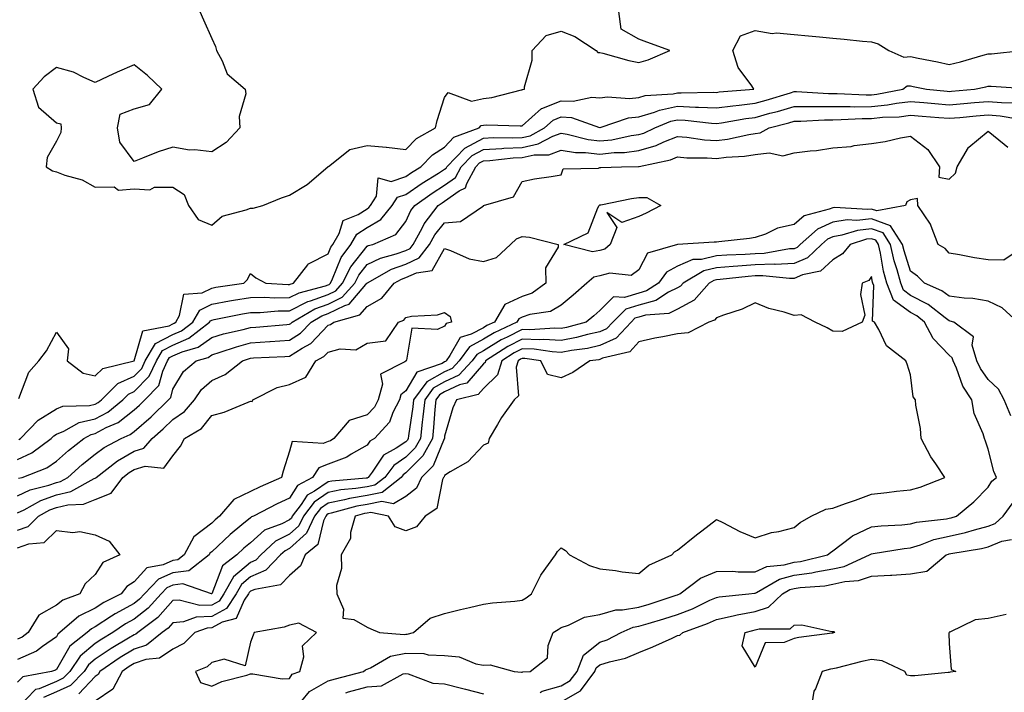
# Model space of a CAD drawing. Units: inches. Extents: x 979043 to 981683, y 7253018 to 7255658.
# Drawn here: x 980969 to 981222, y 7254767 to 7254940 of the extents above; entities that cross this region are included whole.
import ezdxf

# ---------------------------------------------------------------- set-up
doc = ezdxf.new("R2010")
doc.units = ezdxf.units.IN
doc.header["$MEASUREMENT"] = 0
doc.layers.add('Contour_97907253', color=7, linetype='Continuous', true_color=0x15407a)

msp = doc.modelspace()

# ---------------------------------------------------------------- linework, layer by layer
at = {"layer": 'Contour_97907253'}
for points in [[(981014.97, 7254941.92, 3156), (981015.91, 7254939.78, 3156), (981018.05, 7254934.96, 3156), (981019.03, 7254932.9, 3156), (981019.3, 7254931.92, 3156), (981020.77, 7254929.2, 3156), (981022.01, 7254925.88, 3156), (981026.62, 7254921.92, 3156), (981026.83, 7254920.7, 3156), (981025.09, 7254914.88, 3156), (981025.31, 7254911.92, 3156), (981021.77, 7254908.2, 3156), (981018.05, 7254905.78, 3156), (981013.67, 7254906.3, 3156), (981012.31, 7254906.18, 3156), (981008.05, 7254907.02, 3156), (981004.23, 7254905.74, 3156), (981000.24, 7254904.11, 3156), (980998.05, 7254903.29, 3156), (980994.39, 7254908.26, 3156), (980993.76, 7254911.92, 3156), (980994.5, 7254915.47, 3156), (980998.05, 7254916.88, 3156), (981002.03, 7254917.94, 3156), (981005.15, 7254921.92, 3156), (981001.54, 7254925.41, 3156), (980998.05, 7254928.17, 3156), (980993.68, 7254926.29, 3156), (980991.29, 7254925.16, 3156), (980988.05, 7254923.68, 3156), (980985.08, 7254924.89, 3156), (980982.41, 7254926.28, 3156), (980978.05, 7254927.5, 3156), (980974.85, 7254925.12, 3156), (980971.93, 7254921.92, 3156), (980973.43, 7254917.3, 3156), (980978.05, 7254913.22, 3156), (980979.14, 7254913.01, 3156), (980979.28, 7254911.92, 3156), (980979.21, 7254910.76, 3156), (980978.05, 7254908.52, 3156), (980975.61, 7254904.36, 3156), (980975.41, 7254901.92, 3156), (980976.99, 7254900.86, 3156), (980978.05, 7254900.59, 3156), (980980.2, 7254899.77, 3156), (980984.71, 7254898.58, 3156), (980988.05, 7254896.71, 3156), (980992.89, 7254896.76, 3156), (980994.05, 7254895.92, 3156), (980998.05, 7254896.21, 3156), (981002.14, 7254896.01, 3156), (981003.26, 7254896.71, 3156), (981008.05, 7254896.66, 3156), (981010.92, 7254894.79, 3156), (981012.04, 7254891.92, 3156), (981014.51, 7254888.38, 3156), (981018.05, 7254886.86, 3156), (981020.73, 7254889.24, 3156), (981026.96, 7254890.83, 3156), (981028.05, 7254891.3, 3156), (981028.69, 7254891.28, 3156), (981031.23, 7254891.92, 3156), (981036.05, 7254893.92, 3156), (981038.05, 7254894.59, 3156), (981042.6, 7254897.37, 3156), (981047.99, 7254901.92, 3156), (981047.99, 7254901.98, 3156), (981048.05, 7254901.95, 3156), (981048.14, 7254902.01, 3156), (981053.6, 7254906.37, 3156), (981058.05, 7254907.38, 3156), (981063.01, 7254906.96, 3156), (981063.1, 7254906.97, 3156), (981068.05, 7254906.4, 3156), (981070.76, 7254909.21, 3156), (981075.72, 7254911.92, 3156), (981076.1, 7254913.87, 3156), (981078.05, 7254919.77, 3156), (981078.93, 7254921.04, 3156), (981084.99, 7254918.86, 3156), (981088.05, 7254919.54, 3156), (981090.23, 7254919.74, 3156), (981097.86, 7254921.73, 3156), (981098.05, 7254921.75, 3156), (981098.14, 7254921.83, 3156), (981098.63, 7254921.92, 3156), (981098.64, 7254922.51, 3156), (981100.61, 7254929.36, 3156), (981100.62, 7254931.92, 3156), (981104.23, 7254935.74, 3156), (981108.05, 7254936.86, 3156), (981111.58, 7254935.45, 3156), (981117.1, 7254931.92, 3156), (981117.49, 7254931.36, 3156), (981118.05, 7254931.35, 3156), (981118.79, 7254931.18, 3156), (981125.46, 7254929.33, 3156), (981128.05, 7254928.8, 3156), (981130.47, 7254929.5, 3156), (981136.08, 7254931.92, 3156), (981130.12, 7254933.99, 3156), (981128.05, 7254934.78, 3156), (981123.53, 7254937.4, 3156), (981122.94, 7254941.92, 3156)], [(980968.35, 7254842.22, 3155), (980970.94, 7254849.03, 3155), (980973.51, 7254851.92, 3155), (980975.5, 7254854.47, 3155), (980978.05, 7254859.32, 3155), (980981.18, 7254855.05, 3155), (980980.81, 7254851.92, 3155), (980984.93, 7254848.8, 3155), (980988.05, 7254848.07, 3155), (980989.98, 7254849.99, 3155), (980998.05, 7254851.92, 3155), (981000.28, 7254859.69, 3155), (981007.08, 7254860.95, 3155), (981008.05, 7254861.47, 3155), (981008.36, 7254861.61, 3155), (981008.77, 7254861.92, 3155), (981009.78, 7254863.65, 3155), (981010.88, 7254869.09, 3155), (981015.61, 7254869.48, 3155), (981018.05, 7254870.69, 3155), (981019.09, 7254870.88, 3155), (981026.28, 7254871.92, 3155), (981027.17, 7254872.8, 3155), (981028.05, 7254874.43, 3155), (981029.44, 7254873.31, 3155), (981031.97, 7254871.92, 3155), (981037.71, 7254871.58, 3155), (981038.05, 7254871.58, 3155), (981038.27, 7254871.7, 3155), (981039.13, 7254871.92, 3155), (981042.82, 7254876.69, 3155), (981042.99, 7254876.98, 3155), (981043.14, 7254877.01, 3155), (981048.05, 7254879.52, 3155), (981048.74, 7254881.23, 3155), (981049.25, 7254881.92, 3155), (981050.87, 7254884.74, 3155), (981051.92, 7254888.05, 3155), (981055.77, 7254889.64, 3155), (981058.05, 7254891.12, 3155), (981058.56, 7254891.41, 3155), (981058.99, 7254891.92, 3155), (981060.51, 7254894.38, 3155), (981060.9, 7254899.07, 3155), (981064.25, 7254898.12, 3155), (981068.05, 7254899.42, 3155), (981069.51, 7254900.46, 3155), (981071.92, 7254901.92, 3155), (981074.93, 7254905.04, 3155), (981078.05, 7254907.01, 3155), (981080.42, 7254909.55, 3155), (981086.91, 7254911.92, 3155), (981087.44, 7254912.53, 3155), (981088.05, 7254912.65, 3155), (981088.87, 7254912.74, 3155), (981097.53, 7254912.44, 3155), (981098.05, 7254912.51, 3155), (981103.02, 7254916.95, 3155), (981103.09, 7254916.96, 3155), (981108.05, 7254918.95, 3155), (981111.18, 7254918.79, 3155), (981115.99, 7254919.86, 3155), (981118.05, 7254919.65, 3155), (981119.99, 7254919.98, 3155), (981125.67, 7254919.54, 3155), (981128.05, 7254919.8, 3155), (981129.69, 7254920.28, 3155), (981136.89, 7254920.76, 3155), (981138.05, 7254921, 3155), (981139.02, 7254920.95, 3155), (981147.27, 7254921.14, 3155), (981148.05, 7254921.1, 3155), (981148.77, 7254921.2, 3155), (981157.73, 7254921.92, 3155), (981157.19, 7254922.78, 3155), (981153.65, 7254927.52, 3155), (981152.26, 7254931.92, 3155), (981154.29, 7254935.68, 3155), (981158.05, 7254937.02, 3155), (981162.4, 7254936.27, 3155), (981163.54, 7254936.43, 3155), (981168.05, 7254935.99, 3155), (981171.77, 7254935.64, 3155), (981174.59, 7254935.38, 3155), (981178.05, 7254935.05, 3155), (981180.96, 7254934.83, 3155), (981185.68, 7254934.29, 3155), (981188.05, 7254934.1, 3155), (981189.77, 7254933.64, 3155), (981192.51, 7254931.92, 3155), (981196.33, 7254930.2, 3155), (981198.05, 7254930.34, 3155), (981200.05, 7254929.92, 3155), (981205.05, 7254928.92, 3155), (981208.05, 7254928.29, 3155), (981210.98, 7254928.99, 3155), (981216.82, 7254930.69, 3155), (981218.05, 7254931.01, 3155), (981218.94, 7254931.03, 3155), (981226.78, 7254931.92, 3155)], [(980968.34, 7254831.63, 3154), (980968.74, 7254831.92, 3154), (980973.33, 7254836.64, 3154), (980978.05, 7254839.57, 3154), (980979.73, 7254840.24, 3154), (980986.59, 7254840.46, 3154), (980988.05, 7254840.81, 3154), (980988.77, 7254841.2, 3154), (980989.65, 7254841.92, 3154), (980993.87, 7254846.1, 3154), (980998.05, 7254847.97, 3154), (981000.01, 7254849.96, 3154), (981000.92, 7254851.92, 3154), (981003.6, 7254856.37, 3154), (981008.05, 7254858.73, 3154), (981010.28, 7254859.69, 3154), (981013.14, 7254861.92, 3154), (981014.94, 7254865.03, 3154), (981018.05, 7254866.56, 3154), (981022.59, 7254867.38, 3154), (981023.67, 7254867.54, 3154), (981028.05, 7254868.29, 3154), (981031.64, 7254868.33, 3154), (981034.3, 7254868.17, 3154), (981038.05, 7254868.21, 3154), (981040.53, 7254869.44, 3154), (981047.37, 7254871.24, 3154), (981048.05, 7254871.48, 3154), (981048.34, 7254871.63, 3154), (981048.61, 7254871.92, 3154), (981049.16, 7254873.03, 3154), (981051.4, 7254878.57, 3154), (981053.86, 7254881.92, 3154), (981055.39, 7254884.58, 3154), (981058.05, 7254886.3, 3154), (981061.59, 7254888.38, 3154), (981064.57, 7254891.92, 3154), (981065.9, 7254894.07, 3154), (981068.05, 7254894.79, 3154), (981072.23, 7254897.74, 3154), (981076.45, 7254900.32, 3154), (981078.05, 7254901.32, 3154), (981078.4, 7254901.57, 3154), (981078.59, 7254901.92, 3154), (981083.22, 7254906.75, 3154), (981088.05, 7254909.3, 3154), (981090.53, 7254909.44, 3154), (981095.51, 7254909.38, 3154), (981098.05, 7254909.51, 3154), (981100.04, 7254909.93, 3154), (981103.8, 7254911.92, 3154), (981106, 7254913.97, 3154), (981108.05, 7254914.8, 3154), (981110.77, 7254914.64, 3154), (981117.96, 7254912.01, 3154), (981118.05, 7254912, 3154), (981118.15, 7254912.02, 3154), (981125.44, 7254914.53, 3154), (981128.05, 7254914.82, 3154), (981132.14, 7254916.01, 3154), (981133.42, 7254916.55, 3154), (981138.05, 7254917.5, 3154), (981142.67, 7254917.3, 3154), (981143.45, 7254917.32, 3154), (981148.05, 7254917.1, 3154), (981152.31, 7254917.66, 3154), (981153.92, 7254917.79, 3154), (981158.05, 7254918.29, 3154), (981160.88, 7254919.09, 3154), (981167.14, 7254921.01, 3154), (981168.05, 7254921.28, 3154), (981168.69, 7254921.28, 3154), (981176.92, 7254920.79, 3154), (981178.05, 7254920.79, 3154), (981179.17, 7254920.8, 3154), (981186.6, 7254920.47, 3154), (981188.05, 7254920.48, 3154), (981189.35, 7254920.62, 3154), (981196.07, 7254921.92, 3154), (981197.23, 7254922.74, 3154), (981198.05, 7254922.8, 3154), (981198.78, 7254922.65, 3154), (981202.14, 7254921.92, 3154), (981207.51, 7254921.38, 3154), (981208.05, 7254921.33, 3154), (981208.59, 7254921.38, 3154), (981214.56, 7254921.92, 3154), (981217.45, 7254922.52, 3154), (981218.05, 7254922.67, 3154), (981218.82, 7254922.69, 3154), (981227.84, 7254922.13, 3154)], [(980968.05, 7254826.51, 3153), (980971.7, 7254828.27, 3153), (980976.67, 7254831.92, 3153), (980977.35, 7254832.62, 3153), (980978.05, 7254833.05, 3153), (980979.95, 7254833.82, 3153), (980983.91, 7254836.06, 3153), (980988.05, 7254837.03, 3153), (980991.24, 7254838.73, 3153), (980995.12, 7254841.92, 3153), (980996.59, 7254843.38, 3153), (980998.05, 7254844.04, 3153), (981001.97, 7254848, 3153), (981003.78, 7254851.92, 3153), (981005.38, 7254854.59, 3153), (981008.05, 7254855.99, 3153), (981012.19, 7254857.78, 3153), (981017.5, 7254861.92, 3153), (981017.71, 7254862.26, 3153), (981018.05, 7254862.44, 3153), (981018.68, 7254862.55, 3153), (981025.93, 7254864.04, 3153), (981028.05, 7254864.4, 3153), (981030.56, 7254864.43, 3153), (981035.17, 7254864.8, 3153), (981038.05, 7254864.83, 3153), (981042.79, 7254867.18, 3153), (981043.5, 7254867.37, 3153), (981048.05, 7254869.02, 3153), (981049.99, 7254869.98, 3153), (981051.74, 7254871.92, 3153), (981053.84, 7254876.13, 3153), (981058.05, 7254881.47, 3153), (981058.35, 7254881.62, 3153), (981059.51, 7254881.92, 3153), (981065.49, 7254884.48, 3153), (981068.05, 7254887.83, 3153), (981069.34, 7254890.63, 3153), (981070.34, 7254891.92, 3153), (981074.83, 7254895.14, 3153), (981078.05, 7254897.18, 3153), (981080.83, 7254899.14, 3153), (981082.34, 7254901.92, 3153), (981085.13, 7254904.84, 3153), (981088.05, 7254906.37, 3153), (981092.77, 7254906.64, 3153), (981093.27, 7254906.7, 3153), (981098.05, 7254906.93, 3153), (981102.16, 7254907.81, 3153), (981105.92, 7254909.79, 3153), (981108.05, 7254910.56, 3153), (981109.64, 7254910.33, 3153), (981115.05, 7254908.92, 3153), (981118.05, 7254908.58, 3153), (981121.08, 7254908.89, 3153), (981126.09, 7254909.96, 3153), (981128.05, 7254910.2, 3153), (981129.37, 7254910.6, 3153), (981132.19, 7254911.92, 3153), (981136.33, 7254913.64, 3153), (981138.05, 7254913.99, 3153), (981140.04, 7254913.91, 3153), (981146.82, 7254913.15, 3153), (981148.05, 7254913.09, 3153), (981149.41, 7254913.28, 3153), (981155.63, 7254914.34, 3153), (981158.05, 7254914.63, 3153), (981161.83, 7254915.7, 3153), (981163.76, 7254916.21, 3153), (981168.05, 7254917.47, 3153), (981172.49, 7254917.48, 3153), (981173.55, 7254917.42, 3153), (981178.05, 7254917.42, 3153), (981182.51, 7254917.46, 3153), (981183.54, 7254917.41, 3153), (981188.05, 7254917.44, 3153), (981192.1, 7254917.87, 3153), (981194.45, 7254918.32, 3153), (981198.05, 7254918.77, 3153), (981201.5, 7254918.47, 3153), (981204.32, 7254918.19, 3153), (981208.05, 7254917.89, 3153), (981211.77, 7254918.2, 3153), (981214.58, 7254918.45, 3153), (981218.05, 7254918.76, 3153), (981221.52, 7254918.45, 3153), (981224.51, 7254918.38, 3153)], [(980968.27, 7254821.7, 3152), (980969.18, 7254821.92, 3152), (980975.56, 7254824.41, 3152), (980978.05, 7254826.1, 3152), (980981.12, 7254828.85, 3152), (980985.06, 7254831.92, 3152), (980986.98, 7254832.99, 3152), (980988.05, 7254833.25, 3152), (980990.87, 7254834.74, 3152), (980993.9, 7254836.07, 3152), (980998.05, 7254839.32, 3152), (980999.44, 7254840.53, 3152), (981000.85, 7254841.92, 3152), (981004.42, 7254845.55, 3152), (981005.43, 7254849.3, 3152), (981006.64, 7254851.92, 3152), (981007.17, 7254852.8, 3152), (981008.05, 7254853.26, 3152), (981010.4, 7254854.27, 3152), (981014.51, 7254855.46, 3152), (981018.05, 7254857.96, 3152), (981021.08, 7254858.89, 3152), (981026.11, 7254859.98, 3152), (981028.05, 7254860.49, 3152), (981029.39, 7254860.58, 3152), (981037.43, 7254861.3, 3152), (981038.05, 7254861.35, 3152), (981038.4, 7254861.57, 3152), (981038.74, 7254861.92, 3152), (981044.64, 7254865.33, 3152), (981048.05, 7254866.56, 3152), (981051.65, 7254868.32, 3152), (981054.89, 7254871.92, 3152), (981055.94, 7254874.03, 3152), (981058.05, 7254876.72, 3152), (981061.55, 7254878.42, 3152), (981065.6, 7254879.47, 3152), (981068.05, 7254880.35, 3152), (981069.13, 7254880.84, 3152), (981069.96, 7254881.92, 3152), (981072.23, 7254886.1, 3152), (981072.75, 7254887.22, 3152), (981076.42, 7254891.92, 3152), (981077.37, 7254892.6, 3152), (981078.05, 7254893.03, 3152), (981081.82, 7254895.69, 3152), (981083.45, 7254896.52, 3152), (981083.77, 7254897.64, 3152), (981086.09, 7254901.92, 3152), (981087.04, 7254902.93, 3152), (981088.05, 7254903.45, 3152), (981089.67, 7254903.54, 3152), (981095.73, 7254904.24, 3152), (981098.05, 7254904.35, 3152), (981101.14, 7254905.01, 3152), (981104.93, 7254905.04, 3152), (981108.05, 7254906.17, 3152), (981111.75, 7254905.62, 3152), (981114.34, 7254905.63, 3152), (981118.05, 7254905.21, 3152), (981121.72, 7254905.59, 3152), (981124.34, 7254905.63, 3152), (981128.05, 7254906.1, 3152), (981132.52, 7254907.45, 3152), (981134.51, 7254908.38, 3152), (981138.05, 7254909.76, 3152), (981140.4, 7254909.57, 3152), (981145.02, 7254908.89, 3152), (981148.05, 7254908.68, 3152), (981150.92, 7254909.05, 3152), (981156.4, 7254910.27, 3152), (981158.05, 7254910.51, 3152), (981159.3, 7254910.67, 3152), (981161.66, 7254911.92, 3152), (981166.7, 7254913.27, 3152), (981168.05, 7254913.66, 3152), (981169.8, 7254913.67, 3152), (981175.92, 7254914.05, 3152), (981178.05, 7254914.06, 3152), (981180.2, 7254914.07, 3152), (981185.59, 7254914.38, 3152), (981188.05, 7254914.4, 3152), (981190.81, 7254914.68, 3152), (981195.14, 7254914.83, 3152), (981198.05, 7254915.2, 3152), (981201.07, 7254914.94, 3152), (981205.32, 7254914.65, 3152), (981208.05, 7254914.44, 3152), (981210.79, 7254914.66, 3152), (981214.96, 7254915.01, 3152), (981218.05, 7254915.27, 3152), (981221.14, 7254915.01, 3152), (981225.69, 7254914.28, 3152)], [(980968.05, 7254817.18, 3151), (980971.25, 7254818.72, 3151), (980976.04, 7254819.91, 3151), (980978.05, 7254820.61, 3151), (980979.11, 7254820.86, 3151), (980981.01, 7254821.92, 3151), (980984.7, 7254825.27, 3151), (980988.05, 7254827.92, 3151), (980990.34, 7254829.63, 3151), (980994.74, 7254831.92, 3151), (980997.04, 7254832.93, 3151), (980998.05, 7254833.72, 3151), (981002.42, 7254837.55, 3151), (981006.91, 7254841.92, 3151), (981007.47, 7254842.5, 3151), (981008.05, 7254844.63, 3151), (981010.79, 7254849.18, 3151), (981014.06, 7254851.92, 3151), (981017.15, 7254852.82, 3151), (981018.05, 7254853.45, 3151), (981020.26, 7254854.13, 3151), (981024.39, 7254855.58, 3151), (981028.05, 7254856.56, 3151), (981033.03, 7254856.9, 3151), (981033.07, 7254856.9, 3151), (981038.05, 7254857.25, 3151), (981040.92, 7254859.05, 3151), (981043.68, 7254861.92, 3151), (981046.45, 7254863.52, 3151), (981048.05, 7254864.1, 3151), (981052.32, 7254866.19, 3151), (981053.47, 7254866.5, 3151), (981057.76, 7254871.63, 3151), (981058.02, 7254871.92, 3151), (981058.05, 7254871.97, 3151), (981058.14, 7254872.01, 3151), (981064.4, 7254875.57, 3151), (981068.05, 7254876.87, 3151), (981071.52, 7254878.45, 3151), (981074.17, 7254881.92, 3151), (981075.54, 7254884.43, 3151), (981078.05, 7254887.5, 3151), (981082.13, 7254887.84, 3151), (981088.03, 7254891.9, 3151), (981088.05, 7254891.91, 3151), (981088.1, 7254891.92, 3151), (981095.79, 7254894.18, 3151), (981098.05, 7254898.11, 3151), (981101.19, 7254898.78, 3151), (981105.53, 7254899.4, 3151), (981108.05, 7254899.87, 3151), (981108.6, 7254901.37, 3151), (981117.67, 7254901.54, 3151), (981118.05, 7254901.71, 3151), (981118.25, 7254901.72, 3151), (981123.59, 7254901.92, 3151), (981127.98, 7254901.99, 3151), (981128.05, 7254902, 3151), (981128.16, 7254902.03, 3151), (981136.22, 7254903.75, 3151), (981138.05, 7254904.46, 3151), (981140.4, 7254904.27, 3151), (981145.71, 7254904.26, 3151), (981148.05, 7254904.1, 3151), (981150.55, 7254904.42, 3151), (981155.3, 7254904.67, 3151), (981158.05, 7254905.09, 3151), (981161.64, 7254905.51, 3151), (981165.19, 7254904.78, 3151), (981168.05, 7254905.51, 3151), (981172.19, 7254906.06, 3151), (981173.81, 7254906.16, 3151), (981178.05, 7254906.82, 3151), (981182.8, 7254907.17, 3151), (981183.53, 7254907.4, 3151), (981188.05, 7254907.91, 3151), (981191.56, 7254908.41, 3151), (981195.5, 7254909.37, 3151), (981198.05, 7254909.81, 3151), (981202.51, 7254906.38, 3151), (981205.52, 7254901.92, 3151), (981205.4, 7254899.27, 3151), (981208.05, 7254898.7, 3151), (981209.68, 7254900.29, 3151), (981210.05, 7254901.92, 3151), (981213.03, 7254906.9, 3151), (981213.04, 7254906.93, 3151), (981213.11, 7254906.98, 3151), (981218.05, 7254911.06, 3151), (981222.19, 7254907.78, 3151), (981223.14, 7254907.01, 3151)], [(981227.86, 7254881.73, 3151), (981222.12, 7254877.85, 3151), (981218.05, 7254877.99, 3151), (981214.59, 7254878.46, 3151), (981210.69, 7254879.28, 3151), (981208.05, 7254879.68, 3151), (981206.97, 7254880.84, 3151), (981205.17, 7254881.92, 3151), (981203.35, 7254886.62, 3151), (981203.25, 7254887.12, 3151), (981199.96, 7254891.92, 3151), (981199.85, 7254893.72, 3151), (981198.05, 7254893.37, 3151), (981197.09, 7254892.88, 3151), (981196.73, 7254891.92, 3151), (981189.43, 7254890.54, 3151), (981188.05, 7254891.04, 3151), (981187.07, 7254890.94, 3151), (981178.51, 7254891.46, 3151), (981178.05, 7254891.39, 3151), (981177.1, 7254890.97, 3151), (981170.71, 7254889.26, 3151), (981168.05, 7254887.02, 3151), (981163.83, 7254886.14, 3151), (981160.72, 7254884.59, 3151), (981158.05, 7254883.69, 3151), (981156.56, 7254883.41, 3151), (981148.72, 7254882.59, 3151), (981148.05, 7254882.49, 3151), (981147.46, 7254882.51, 3151), (981138.06, 7254881.93, 3151), (981130.33, 7254879.64, 3151), (981128.05, 7254875.36, 3151), (981126.09, 7254873.88, 3151), (981120.63, 7254874.5, 3151), (981118.05, 7254873.84, 3151), (981116.46, 7254873.51, 3151), (981114.69, 7254871.92, 3151), (981111.12, 7254868.85, 3151), (981108.05, 7254866.31, 3151), (981105.33, 7254864.64, 3151), (981099.98, 7254863.85, 3151), (981098.05, 7254863.2, 3151), (981097.18, 7254862.79, 3151), (981096.66, 7254861.92, 3151), (981090.8, 7254859.17, 3151), (981088.05, 7254857.49, 3151), (981084.42, 7254855.55, 3151), (981081.76, 7254851.92, 3151), (981079.98, 7254849.99, 3151), (981078.05, 7254849.08, 3151), (981073.47, 7254846.5, 3151), (981070.05, 7254841.92, 3151), (981069.87, 7254840.1, 3151), (981068.75, 7254832.62, 3151), (981068.67, 7254831.92, 3151), (981068.46, 7254831.51, 3151), (981068.05, 7254831.11, 3151), (981065.56, 7254829.43, 3151), (981062.32, 7254827.65, 3151), (981059.36, 7254823.23, 3151), (981058.35, 7254821.92, 3151), (981058.19, 7254821.78, 3151), (981058.05, 7254821.75, 3151), (981057.85, 7254821.72, 3151), (981049.02, 7254820.95, 3151), (981048.05, 7254820.77, 3151), (981044.49, 7254818.36, 3151), (981042.63, 7254817.34, 3151), (981041.08, 7254814.95, 3151), (981038.8, 7254811.92, 3151), (981038.56, 7254811.41, 3151), (981038.05, 7254810.95, 3151), (981036.09, 7254809.96, 3151), (981031.67, 7254808.3, 3151), (981028.05, 7254805.08, 3151), (981026.32, 7254803.65, 3151), (981024.51, 7254801.92, 3151), (981020.86, 7254799.11, 3151), (981018.05, 7254791.91, 3151), (981018.02, 7254791.92, 3151), (981010.61, 7254794.48, 3151), (981008.05, 7254794.13, 3151), (981006.51, 7254793.46, 3151), (981005.05, 7254791.92, 3151), (981001.71, 7254788.26, 3151), (980998.05, 7254785.36, 3151), (980995.82, 7254784.15, 3151), (980992.55, 7254781.92, 3151), (980989.73, 7254780.24, 3151), (980988.05, 7254779.13, 3151), (980984.12, 7254775.85, 3151), (980981.49, 7254771.92, 3151), (980979.81, 7254770.16, 3151), (980978.05, 7254769.36, 3151), (980973.59, 7254767.46, 3151), (980972.68, 7254767.29, 3151), (980968.05, 7254762.42, 3151)], [(981225.68, 7254861.92, 3152), (981221.69, 7254865.56, 3152), (981218.05, 7254867.32, 3152), (981214.11, 7254867.98, 3152), (981211.91, 7254868.06, 3152), (981208.05, 7254868.58, 3152), (981206.14, 7254870.01, 3152), (981201.65, 7254871.92, 3152), (981199.89, 7254873.76, 3152), (981198.05, 7254875.01, 3152), (981196.39, 7254880.26, 3152), (981196.01, 7254881.92, 3152), (981192.87, 7254886.74, 3152), (981188.05, 7254888.49, 3152), (981184.21, 7254888.08, 3152), (981181.74, 7254888.23, 3152), (981178.05, 7254887.65, 3152), (981174.08, 7254885.89, 3152), (981169.64, 7254881.92, 3152), (981168.83, 7254881.14, 3152), (981168.05, 7254880.81, 3152), (981166.89, 7254880.76, 3152), (981160.39, 7254879.58, 3152), (981158.05, 7254879.51, 3152), (981155.45, 7254879.32, 3152), (981150.77, 7254879.2, 3152), (981148.05, 7254878.99, 3152), (981144.19, 7254878.06, 3152), (981141.96, 7254878.01, 3152), (981138.05, 7254876.32, 3152), (981135.2, 7254874.77, 3152), (981133.16, 7254871.92, 3152), (981130.03, 7254869.94, 3152), (981128.05, 7254869.37, 3152), (981124.37, 7254868.24, 3152), (981121.58, 7254868.39, 3152), (981118.05, 7254864.89, 3152), (981116.45, 7254863.52, 3152), (981114.51, 7254861.92, 3152), (981109.46, 7254860.51, 3152), (981108.05, 7254860.25, 3152), (981106.46, 7254860.33, 3152), (981100.02, 7254859.95, 3152), (981098.05, 7254860.04, 3152), (981094.18, 7254858.05, 3152), (981092.64, 7254857.33, 3152), (981088.05, 7254854.52, 3152), (981086.36, 7254853.61, 3152), (981085.12, 7254851.92, 3152), (981081.73, 7254848.24, 3152), (981078.05, 7254846.52, 3152), (981075.11, 7254844.86, 3152), (981072.92, 7254841.92, 3152), (981072.46, 7254837.51, 3152), (981072.26, 7254836.13, 3152), (981071.79, 7254831.92, 3152), (981070.46, 7254829.51, 3152), (981068.05, 7254827.09, 3152), (981064.96, 7254825.01, 3152), (981062.6, 7254821.92, 3152), (981060.08, 7254819.89, 3152), (981058.05, 7254819.49, 3152), (981055.14, 7254819.01, 3152), (981051.29, 7254818.68, 3152), (981048.05, 7254818.02, 3152), (981044.41, 7254815.56, 3152), (981041.66, 7254811.92, 3152), (981040.51, 7254809.46, 3152), (981038.05, 7254807.26, 3152), (981034.51, 7254805.46, 3152), (981030.66, 7254801.92, 3152), (981029.39, 7254800.58, 3152), (981028.05, 7254800.02, 3152), (981023.67, 7254796.3, 3152), (981021.2, 7254791.92, 3152), (981019.94, 7254790.03, 3152), (981018.05, 7254789, 3152), (981015, 7254788.87, 3152), (981009.66, 7254790.31, 3152), (981008.05, 7254790.17, 3152), (981004.15, 7254785.82, 3152), (980999, 7254781.92, 3152), (980998.47, 7254781.5, 3152), (980998.05, 7254781.36, 3152), (980996.6, 7254780.47, 3152), (980992.15, 7254777.82, 3152), (980988.05, 7254775.11, 3152), (980986.31, 7254773.66, 3152), (980985.15, 7254771.92, 3152), (980981.66, 7254768.31, 3152), (980978.05, 7254766.65, 3152), (980974.74, 7254765.23, 3152)], [(981223.91, 7254837.78, 3153), (981222.17, 7254841.92, 3153), (981220.74, 7254844.61, 3153), (981218.05, 7254847.15, 3153), (981216.08, 7254849.95, 3153), (981215.18, 7254851.92, 3153), (981213.96, 7254856.01, 3153), (981214.26, 7254858.13, 3153), (981209.25, 7254861.92, 3153), (981208.3, 7254862.17, 3153), (981208.05, 7254862.2, 3153), (981206.96, 7254863.01, 3153), (981202.58, 7254866.45, 3153), (981198.05, 7254868.8, 3153), (981196.24, 7254870.11, 3153), (981195.53, 7254871.92, 3153), (981194.62, 7254875.35, 3153), (981193.87, 7254877.74, 3153), (981192.91, 7254881.92, 3153), (981191, 7254884.87, 3153), (981188.05, 7254885.93, 3153), (981184.43, 7254885.54, 3153), (981180.41, 7254884.28, 3153), (981178.05, 7254883.92, 3153), (981176.66, 7254883.31, 3153), (981175.12, 7254881.92, 3153), (981171.52, 7254878.45, 3153), (981168.05, 7254876.99, 3153), (981163.19, 7254876.78, 3153), (981162.94, 7254876.81, 3153), (981158.05, 7254876.66, 3153), (981153.62, 7254876.35, 3153), (981152.34, 7254876.21, 3153), (981148.05, 7254875.88, 3153), (981144.85, 7254875.12, 3153), (981139.48, 7254871.92, 3153), (981138.8, 7254871.17, 3153), (981138.05, 7254870.76, 3153), (981135.74, 7254869.61, 3153), (981132.45, 7254867.52, 3153), (981128.05, 7254866.28, 3153), (981124.72, 7254865.25, 3153), (981121.38, 7254861.92, 3153), (981119.77, 7254860.2, 3153), (981118.05, 7254859.42, 3153), (981114.85, 7254858.72, 3153), (981112.03, 7254857.94, 3153), (981108.05, 7254857.17, 3153), (981103.54, 7254857.41, 3153), (981102.61, 7254857.36, 3153), (981098.05, 7254857.55, 3153), (981094.33, 7254855.64, 3153), (981088.58, 7254851.92, 3153), (981088.45, 7254851.52, 3153), (981088.05, 7254851.13, 3153), (981083.76, 7254846.21, 3153), (981081.87, 7254845.74, 3153), (981078.05, 7254843.95, 3153), (981076.75, 7254843.22, 3153), (981075.78, 7254841.92, 3153), (981075.52, 7254839.39, 3153), (981075.22, 7254834.75, 3153), (981074.9, 7254831.92, 3153), (981072.47, 7254827.5, 3153), (981068.05, 7254823.05, 3153), (981067.37, 7254822.6, 3153), (981066.85, 7254821.92, 3153), (981061.98, 7254817.99, 3153), (981058.05, 7254817.22, 3153), (981053.5, 7254816.47, 3153), (981052.26, 7254816.13, 3153), (981048.05, 7254815.28, 3153), (981046.05, 7254813.92, 3153), (981044.53, 7254811.92, 3153), (981042.45, 7254807.52, 3153), (981038.05, 7254803.57, 3153), (981036.96, 7254803.01, 3153), (981035.77, 7254801.92, 3153), (981032, 7254797.97, 3153), (981028.05, 7254796.3, 3153), (981025.69, 7254794.28, 3153), (981024.36, 7254791.92, 3153), (981021.83, 7254788.14, 3153), (981018.05, 7254786.08, 3153), (981014.06, 7254785.91, 3153), (981010.8, 7254784.67, 3153), (981008.05, 7254784.45, 3153), (981006.86, 7254783.11, 3153), (981005.28, 7254781.92, 3153), (981001.24, 7254778.73, 3153), (980998.05, 7254777.64, 3153), (980994.5, 7254775.47, 3153), (980989.22, 7254771.92, 3153), (980988.83, 7254771.14, 3153), (980988.05, 7254770.62, 3153), (980983.84, 7254766.13, 3153)], [(980968.05, 7254812.78, 3150), (980969.7, 7254813.57, 3150), (980974, 7254815.97, 3150), (980978.05, 7254817.39, 3150), (980981.72, 7254818.25, 3150), (980987.78, 7254821.65, 3150), (980988.05, 7254821.75, 3150), (980988.17, 7254821.8, 3150), (980988.26, 7254821.92, 3150), (980993.76, 7254826.21, 3150), (980998.05, 7254828.68, 3150), (981000.52, 7254829.45, 3150), (981002.69, 7254831.92, 3150), (981005.56, 7254834.41, 3150), (981008.05, 7254836.84, 3150), (981011.07, 7254838.9, 3150), (981013.59, 7254841.92, 3150), (981015.4, 7254844.57, 3150), (981018.05, 7254846.89, 3150), (981021.54, 7254848.43, 3150), (981025.93, 7254851.92, 3150), (981027.5, 7254852.47, 3150), (981028.05, 7254852.61, 3150), (981028.8, 7254852.67, 3150), (981036.89, 7254853.08, 3150), (981038.05, 7254853.16, 3150), (981041.36, 7254855.23, 3150), (981043.57, 7254856.4, 3150), (981048.05, 7254861.12, 3150), (981048.68, 7254861.29, 3150), (981049.51, 7254861.92, 3150), (981056.2, 7254863.77, 3150), (981058.05, 7254865.96, 3150), (981061.9, 7254868.07, 3150), (981065.04, 7254871.92, 3150), (981066.96, 7254873.01, 3150), (981068.05, 7254873.39, 3150), (981070.76, 7254874.63, 3150), (981074.8, 7254875.17, 3150), (981078.05, 7254880.86, 3150), (981079.58, 7254880.39, 3150), (981084.33, 7254878.2, 3150), (981088.05, 7254877.49, 3150), (981091.45, 7254878.52, 3150), (981095.03, 7254881.92, 3150), (981096.59, 7254883.38, 3150), (981098.05, 7254883.93, 3150), (981099.9, 7254883.77, 3150), (981107.3, 7254881.92, 3150), (981107.31, 7254881.18, 3150), (981104.07, 7254875.9, 3150), (981104.08, 7254871.92, 3150), (981100.58, 7254869.39, 3150), (981098.05, 7254868.54, 3150), (981093.55, 7254866.42, 3150), (981090.89, 7254861.92, 3150), (981088.96, 7254861.01, 3150), (981088.05, 7254860.46, 3150), (981084.92, 7254858.79, 3150), (981082.01, 7254857.96, 3150), (981079.4, 7254853.27, 3150), (981078.41, 7254851.92, 3150), (981078.24, 7254851.73, 3150), (981078.05, 7254851.65, 3150), (981077.42, 7254851.29, 3150), (981070.92, 7254849.05, 3150), (981068.05, 7254844.21, 3150), (981066.77, 7254843.2, 3150), (981066.4, 7254841.92, 3150), (981064.73, 7254838.6, 3150), (981063.85, 7254836.12, 3150), (981059.99, 7254831.92, 3150), (981058.74, 7254831.23, 3150), (981058.05, 7254830.2, 3150), (981053.99, 7254827.86, 3150), (981052.86, 7254827.11, 3150), (981048.05, 7254825.3, 3150), (981045.64, 7254824.33, 3150), (981044.04, 7254821.92, 3150), (981040.17, 7254819.8, 3150), (981038.05, 7254816.53, 3150), (981034.9, 7254815.07, 3150), (981028.81, 7254811.92, 3150), (981028.26, 7254811.71, 3150), (981028.05, 7254811.53, 3150), (981025.79, 7254809.66, 3150), (981022.77, 7254807.2, 3150), (981018.05, 7254802.71, 3150), (981017.6, 7254802.37, 3150), (981017.37, 7254801.92, 3150), (981012.11, 7254797.86, 3150), (981008.05, 7254797.3, 3150), (981004.29, 7254795.68, 3150), (981000.74, 7254791.92, 3150), (980999.46, 7254790.51, 3150), (980998.05, 7254789.4, 3150), (980993.21, 7254786.76, 3150), (980992.25, 7254786.12, 3150), (980988.05, 7254783.39, 3150), (980987.06, 7254782.91, 3150), (980985.92, 7254781.92, 3150), (980981.5, 7254778.47, 3150), (980978.05, 7254772.42, 3150), (980977.76, 7254772.21, 3150), (980976.81, 7254771.92, 3150), (980969.42, 7254770.55, 3150), (980968.05, 7254769.12, 3150)], [(981039.28, 7254761.92, 3154), (981043.2, 7254766.77, 3154), (981048.05, 7254769.53, 3154), (981049.92, 7254770.05, 3154), (981057.12, 7254771.92, 3154), (981057.62, 7254772.35, 3154), (981058.05, 7254772.47, 3154), (981058.94, 7254772.81, 3154), (981064.11, 7254775.86, 3154), (981068.05, 7254776.62, 3154), (981072.65, 7254776.52, 3154), (981073.78, 7254776.19, 3154), (981078.05, 7254776.03, 3154), (981081.82, 7254775.69, 3154), (981086.08, 7254773.89, 3154), (981088.05, 7254773.56, 3154), (981089.75, 7254773.62, 3154), (981096, 7254771.92, 3154), (981097.88, 7254771.75, 3154), (981098.05, 7254771.71, 3154), (981098.18, 7254771.79, 3154), (981100.04, 7254771.92, 3154), (981104.53, 7254775.44, 3154), (981104.69, 7254778.56, 3154), (981105.98, 7254781.92, 3154), (981107.27, 7254782.7, 3154), (981108.05, 7254783.25, 3154), (981109.95, 7254783.82, 3154), (981114.08, 7254785.89, 3154), (981118.05, 7254786.57, 3154), (981122.19, 7254787.78, 3154), (981123.88, 7254787.75, 3154), (981128.05, 7254788.49, 3154), (981130.7, 7254789.27, 3154), (981137.68, 7254791.55, 3154), (981138.05, 7254791.67, 3154), (981138.24, 7254791.73, 3154), (981138.61, 7254791.92, 3154), (981144, 7254795.97, 3154), (981148.05, 7254797.67, 3154), (981152.26, 7254797.71, 3154), (981153.69, 7254797.56, 3154), (981158.05, 7254797.6, 3154), (981161.04, 7254798.93, 3154), (981165.48, 7254799.35, 3154), (981168.05, 7254800.05, 3154), (981169.69, 7254800.28, 3154), (981176.68, 7254801.92, 3154), (981177.42, 7254802.55, 3154), (981178.05, 7254802.95, 3154), (981182.67, 7254806.54, 3154), (981183.09, 7254806.88, 3154), (981188.05, 7254809.18, 3154), (981190.53, 7254809.44, 3154), (981195.83, 7254809.7, 3154), (981198.05, 7254809.92, 3154), (981199.58, 7254810.39, 3154), (981207.35, 7254811.22, 3154), (981208.05, 7254811.37, 3154), (981208.5, 7254811.47, 3154), (981209.93, 7254811.92, 3154), (981214.38, 7254815.59, 3154), (981218.05, 7254819.43, 3154), (981219.05, 7254820.92, 3154), (981220.24, 7254821.92, 3154), (981219.53, 7254823.4, 3154), (981218.05, 7254829.17, 3154), (981217.41, 7254831.28, 3154), (981217.16, 7254831.92, 3154), (981216.81, 7254833.16, 3154), (981214.49, 7254838.36, 3154), (981213.85, 7254841.92, 3154), (981211.58, 7254845.45, 3154), (981209.92, 7254850.05, 3154), (981209.07, 7254851.92, 3154), (981208.83, 7254852.7, 3154), (981208.05, 7254853.4, 3154), (981203.86, 7254857.73, 3154), (981201.7, 7254861.92, 3154), (981199.66, 7254863.53, 3154), (981198.05, 7254864.36, 3154), (981193.67, 7254867.55, 3154), (981191.96, 7254871.92, 3154), (981191.14, 7254875.01, 3154), (981190.34, 7254879.63, 3154), (981189.82, 7254881.92, 3154), (981189.12, 7254882.99, 3154), (981188.05, 7254883.38, 3154), (981186.73, 7254883.24, 3154), (981182.54, 7254881.92, 3154), (981180.51, 7254879.46, 3154), (981178.05, 7254877.99, 3154), (981174.91, 7254875.06, 3154), (981170.22, 7254874.09, 3154), (981168.05, 7254873.17, 3154), (981166.85, 7254873.12, 3154), (981160, 7254873.87, 3154), (981158.05, 7254873.81, 3154), (981156.28, 7254873.69, 3154), (981148.99, 7254872.86, 3154), (981148.05, 7254872.79, 3154), (981147.36, 7254872.61, 3154), (981146.18, 7254871.92, 3154), (981142.37, 7254867.6, 3154), (981138.05, 7254865.28, 3154), (981135.8, 7254864.17, 3154), (981129.81, 7254863.68, 3154), (981128.05, 7254863.18, 3154), (981127.08, 7254862.89, 3154), (981126.12, 7254861.92, 3154), (981122.21, 7254857.76, 3154), (981118.05, 7254855.86, 3154), (981114.83, 7254855.14, 3154), (981110.75, 7254854.62, 3154), (981108.05, 7254854.11, 3154), (981105.75, 7254854.22, 3154), (981101.07, 7254854.94, 3154), (981098.05, 7254855.06, 3154), (981095.97, 7254854, 3154), (981092.76, 7254851.92, 3154), (981091.65, 7254848.32, 3154), (981088.05, 7254844.85, 3154), (981086.68, 7254843.29, 3154), (981081.14, 7254841.92, 3154), (981080.14, 7254839.83, 3154), (981078.05, 7254832.5, 3154), (981078.01, 7254831.96, 3154), (981078.01, 7254831.92, 3154), (981077.96, 7254831.83, 3154), (981075.07, 7254824.9, 3154), (981072.11, 7254821.92, 3154), (981070.8, 7254819.17, 3154), (981068.05, 7254816.96, 3154), (981064.91, 7254815.06, 3154), (981061.84, 7254815.71, 3154), (981058.05, 7254814.96, 3154), (981055.44, 7254814.53, 3154), (981048.82, 7254812.69, 3154), (981048.05, 7254812.54, 3154), (981047.68, 7254812.29, 3154), (981047.41, 7254811.92, 3154), (981046.82, 7254810.69, 3154), (981045.35, 7254804.62, 3154), (981042.11, 7254801.92, 3154), (981040.88, 7254799.09, 3154), (981038.05, 7254796.65, 3154), (981035.77, 7254794.2, 3154), (981029.17, 7254793.04, 3154), (981028.05, 7254792.56, 3154), (981027.7, 7254792.27, 3154), (981027.5, 7254791.92, 3154), (981026.41, 7254790.28, 3154), (981024.37, 7254785.6, 3154), (981020.77, 7254784.64, 3154), (981018.05, 7254783.16, 3154), (981016.86, 7254783.11, 3154), (981013.73, 7254781.92, 3154), (981010.82, 7254779.15, 3154), (981008.05, 7254777.7, 3154), (981004.62, 7254775.35, 3154), (981001.09, 7254774.96, 3154), (980998.05, 7254773.93, 3154), (980996.8, 7254773.17, 3154), (980994.94, 7254771.92, 3154), (980992.61, 7254767.36, 3154), (980988.05, 7254764.29, 3154)], [(980968.05, 7254808.28, 3149), (980970.72, 7254809.25, 3149), (980973.39, 7254811.92, 3149), (980976.38, 7254813.59, 3149), (980978.05, 7254814.18, 3149), (980980.99, 7254814.86, 3149), (980984.98, 7254814.99, 3149), (980988.05, 7254816.23, 3149), (980992.14, 7254817.83, 3149), (980995.18, 7254821.92, 3149), (980996.79, 7254823.18, 3149), (980998.05, 7254823.9, 3149), (981000.94, 7254824.81, 3149), (981005.72, 7254824.25, 3149), (981008.05, 7254827.44, 3149), (981010.03, 7254829.94, 3149), (981011.02, 7254831.92, 3149), (981015.44, 7254834.53, 3149), (981018.05, 7254837.88, 3149), (981021.22, 7254838.75, 3149), (981027.45, 7254841.32, 3149), (981028.05, 7254841.53, 3149), (981028.48, 7254841.49, 3149), (981028.61, 7254841.92, 3149), (981034.92, 7254845.05, 3149), (981038.05, 7254845.88, 3149), (981042.26, 7254847.71, 3149), (981044.83, 7254851.92, 3149), (981046.94, 7254853.03, 3149), (981048.05, 7254854.21, 3149), (981051.12, 7254854.99, 3149), (981055.2, 7254854.77, 3149), (981058.05, 7254856.5, 3149), (981062.92, 7254857.05, 3149), (981066.14, 7254861.92, 3149), (981067.55, 7254862.42, 3149), (981068.05, 7254863.11, 3149), (981069.55, 7254863.42, 3149), (981076.19, 7254863.78, 3149), (981078.05, 7254864.36, 3149), (981079.48, 7254863.35, 3149), (981079.78, 7254861.92, 3149), (981078.43, 7254861.54, 3149), (981078.05, 7254860.86, 3149), (981076.17, 7254860.04, 3149), (981069.58, 7254860.39, 3149), (981068.22, 7254852.09, 3149), (981068.12, 7254851.92, 3149), (981068.07, 7254851.9, 3149), (981068.05, 7254851.87, 3149), (981067.82, 7254851.69, 3149), (981061.49, 7254848.48, 3149), (981062.07, 7254845.94, 3149), (981060.89, 7254841.92, 3149), (981059.94, 7254840.03, 3149), (981058.05, 7254838.02, 3149), (981053.44, 7254836.53, 3149), (981049.48, 7254831.92, 3149), (981048.63, 7254831.34, 3149), (981048.05, 7254831.13, 3149), (981046.74, 7254830.61, 3149), (981038.8, 7254831.17, 3149), (981038.05, 7254828.64, 3149), (981036.42, 7254823.55, 3149), (981036.03, 7254821.92, 3149), (981030.49, 7254819.48, 3149), (981028.05, 7254818.27, 3149), (981023.73, 7254816.24, 3149), (981020.09, 7254811.92, 3149), (981018.97, 7254811, 3149), (981018.05, 7254810.13, 3149), (981013.4, 7254806.57, 3149), (981010.95, 7254801.92, 3149), (981009.31, 7254800.66, 3149), (981008.05, 7254800.48, 3149), (981005.52, 7254799.39, 3149), (981001.36, 7254798.61, 3149), (980998.05, 7254794.98, 3149), (980996.16, 7254793.81, 3149), (980994.73, 7254791.92, 3149), (980990.29, 7254789.68, 3149), (980988.05, 7254788.23, 3149), (980983.81, 7254786.16, 3149), (980978.93, 7254781.92, 3149), (980978.43, 7254781.54, 3149), (980978.05, 7254780.87, 3149), (980974.44, 7254778.31, 3149), (980972.87, 7254777.1, 3149), (980968.05, 7254774.98, 3149)], [(981102.64, 7254766.51, 3153), (981103.13, 7254766.84, 3153), (981108.05, 7254768.24, 3153), (981110.39, 7254769.58, 3153), (981112.15, 7254771.92, 3153), (981113.82, 7254776.15, 3153), (981118.05, 7254779.45, 3153), (981119.92, 7254780.05, 3153), (981123.55, 7254781.92, 3153), (981126.61, 7254783.36, 3153), (981128.05, 7254783.61, 3153), (981130.44, 7254784.31, 3153), (981134.51, 7254785.46, 3153), (981138.05, 7254786.55, 3153), (981141.88, 7254788.09, 3153), (981146.4, 7254790.27, 3153), (981148.05, 7254791.01, 3153), (981148.8, 7254791.17, 3153), (981156.41, 7254791.92, 3153), (981157.88, 7254792.09, 3153), (981158.05, 7254792.1, 3153), (981158.36, 7254792.23, 3153), (981164.31, 7254795.66, 3153), (981168.05, 7254796.68, 3153), (981172.64, 7254797.33, 3153), (981173.71, 7254797.58, 3153), (981178.05, 7254798.32, 3153), (981181, 7254798.97, 3153), (981187.54, 7254801.92, 3153), (981187.82, 7254802.15, 3153), (981188.05, 7254802.25, 3153), (981188.43, 7254802.3, 3153), (981196.41, 7254803.56, 3153), (981198.05, 7254803.72, 3153), (981200.63, 7254804.5, 3153), (981204.08, 7254805.89, 3153), (981208.05, 7254806.79, 3153), (981212.25, 7254807.72, 3153), (981214.57, 7254808.44, 3153), (981218.05, 7254809.33, 3153), (981219.9, 7254810.07, 3153), (981221.93, 7254811.92, 3153), (981224.51, 7254815.46, 3153)], [(980968.05, 7254803.75, 3148), (980970.93, 7254804.8, 3148), (980974.87, 7254805.1, 3148), (980978.05, 7254808.25, 3148), (980982.23, 7254807.74, 3148), (980984.09, 7254807.96, 3148), (980988.05, 7254807.12, 3148), (980991.64, 7254805.51, 3148), (980994.35, 7254801.92, 3148), (980989.98, 7254799.99, 3148), (980988.05, 7254796.9, 3148), (980985.45, 7254794.52, 3148), (980984.09, 7254791.92, 3148), (980979.65, 7254790.32, 3148), (980978.05, 7254789, 3148), (980973.53, 7254786.44, 3148), (980970.75, 7254781.92, 3148), (980969.22, 7254780.75, 3148), (980968.05, 7254780.23, 3148)], [(981108.05, 7254764.12, 3152), (981113.01, 7254766.96, 3152), (981116.74, 7254771.92, 3152), (981117.11, 7254772.86, 3152), (981118.05, 7254773.59, 3152), (981120.52, 7254774.39, 3152), (981124.66, 7254775.31, 3152), (981128.05, 7254776.77, 3152), (981131.68, 7254778.29, 3152), (981136.65, 7254780.52, 3152), (981138.05, 7254781.14, 3152), (981138.68, 7254781.29, 3152), (981139.44, 7254781.92, 3152), (981145.73, 7254784.24, 3152), (981148.05, 7254785.3, 3152), (981152.34, 7254786.21, 3152), (981153.44, 7254786.53, 3152), (981158.05, 7254787.33, 3152), (981161.51, 7254788.46, 3152), (981165.07, 7254791.92, 3152), (981166.96, 7254793.01, 3152), (981168.05, 7254793.31, 3152), (981169.67, 7254793.54, 3152), (981175.96, 7254794.01, 3152), (981178.05, 7254794.36, 3152), (981181.18, 7254795.05, 3152), (981184.64, 7254795.33, 3152), (981188.05, 7254796.44, 3152), (981192.87, 7254796.74, 3152), (981193.24, 7254796.73, 3152), (981198.05, 7254797.09, 3152), (981202.25, 7254797.72, 3152), (981207.25, 7254801.92, 3152), (981207.82, 7254802.15, 3152), (981208.05, 7254802.2, 3152), (981208.41, 7254802.28, 3152), (981216.34, 7254803.63, 3152), (981218.05, 7254804.06, 3152), (981221.6, 7254805.47, 3152), (981224.07, 7254805.9, 3152)], [(981222.73, 7254786.6, 3152), (981218.05, 7254785.58, 3152), (981214.74, 7254785.23, 3152), (981208.17, 7254782.04, 3152), (981208.05, 7254782.02, 3152), (981208, 7254781.97, 3152), (981207.99, 7254781.92, 3152), (981207.94, 7254781.81, 3152), (981208.05, 7254779.14, 3152), (981208.57, 7254772.44, 3152), (981209.78, 7254771.92, 3152), (981208.25, 7254771.72, 3152), (981208.05, 7254771.68, 3152), (981207.8, 7254771.67, 3152), (981199.19, 7254770.78, 3152), (981198.05, 7254770.76, 3152), (981197.09, 7254770.96, 3152), (981196.61, 7254771.92, 3152), (981190.8, 7254774.67, 3152), (981188.05, 7254775, 3152), (981185.5, 7254774.47, 3152), (981178.93, 7254772.8, 3152), (981178.05, 7254772.6, 3152), (981177.47, 7254772.5, 3152), (981175.3, 7254771.92, 3152), (981173.56, 7254767.43, 3152), (981173.16, 7254766.81, 3152), (981172.41, 7254761.92, 3152)], [(981052.56, 7254766.43, 3153), (981053.31, 7254766.66, 3153), (981058.05, 7254767.95, 3153), (981061.79, 7254768.18, 3153), (981067.4, 7254771.27, 3153), (981068.05, 7254771.38, 3153), (981068.67, 7254771.3, 3153), (981075.03, 7254768.9, 3153), (981078.05, 7254768.69, 3153), (981082.38, 7254767.59, 3153), (981083.46, 7254767.33, 3153), (981088.05, 7254766.14, 3153)]]:
    msp.add_polyline3d(points, dxfattribs=at)
for points in [[(981118.05, 7254880.38, 3150), (981116.11, 7254879.98, 3150), (981108.77, 7254881.92, 3150), (981115.05, 7254884.92, 3150), (981117.48, 7254891.35, 3150), (981117.83, 7254891.92, 3150), (981117.91, 7254892.06, 3150), (981118.05, 7254892.12, 3150), (981118.27, 7254892.14, 3150), (981126.18, 7254893.79, 3150), (981128.05, 7254893.99, 3150), (981130.13, 7254894, 3150), (981133.74, 7254891.92, 3150), (981130, 7254889.97, 3150), (981128.05, 7254889.13, 3150), (981123.67, 7254887.55, 3150), (981119.82, 7254890.15, 3150), (981122.38, 7254886.25, 3150), (981120.69, 7254881.92, 3150), (981119.28, 7254880.69, 3150)], [(981068.05, 7254781.55, 3155), (981068.43, 7254781.54, 3155), (981070.01, 7254781.92, 3155), (981074.34, 7254785.63, 3155), (981078.05, 7254786.81, 3155), (981082.13, 7254787.84, 3155), (981084.49, 7254788.36, 3155), (981088.05, 7254789.21, 3155), (981090.37, 7254789.6, 3155), (981096.15, 7254790.02, 3155), (981098.05, 7254790.29, 3155), (981099.06, 7254790.91, 3155), (981100.44, 7254791.92, 3155), (981102.86, 7254796.73, 3155), (981102.97, 7254797, 3155), (981106.62, 7254801.92, 3155), (981107.11, 7254802.86, 3155), (981108.05, 7254803.78, 3155), (981109.22, 7254803.09, 3155), (981110.25, 7254801.92, 3155), (981115.33, 7254799.2, 3155), (981118.05, 7254798.39, 3155), (981122.06, 7254797.91, 3155), (981123.75, 7254797.62, 3155), (981128.05, 7254797.15, 3155), (981130.63, 7254799.34, 3155), (981136.55, 7254801.92, 3155), (981137.25, 7254802.72, 3155), (981138.05, 7254803.14, 3155), (981142.89, 7254807.08, 3155), (981144.3, 7254808.17, 3155), (981148.05, 7254811.08, 3155), (981149.69, 7254810.28, 3155), (981154.07, 7254807.94, 3155), (981158.05, 7254806.3, 3155), (981162.29, 7254807.68, 3155), (981164.11, 7254807.98, 3155), (981168.05, 7254808.99, 3155), (981169.64, 7254810.33, 3155), (981172.49, 7254811.92, 3155), (981176.21, 7254813.76, 3155), (981178.05, 7254813.99, 3155), (981181.28, 7254815.15, 3155), (981183.92, 7254816.05, 3155), (981188.05, 7254817.63, 3155), (981191.96, 7254818.01, 3155), (981194.45, 7254818.32, 3155), (981198.05, 7254818.68, 3155), (981200.57, 7254819.4, 3155), (981206.92, 7254821.92, 3155), (981204.6, 7254825.37, 3155), (981203.3, 7254827.17, 3155), (981200.85, 7254831.92, 3155), (981200.65, 7254834.52, 3155), (981199.46, 7254840.51, 3155), (981199.32, 7254841.92, 3155), (981198.77, 7254842.64, 3155), (981198.05, 7254848.33, 3155), (981197.2, 7254851.07, 3155), (981196.85, 7254851.92, 3155), (981191.89, 7254855.76, 3155), (981189.92, 7254860.05, 3155), (981188.79, 7254861.92, 3155), (981188.27, 7254862.14, 3155), (981188.6, 7254871.37, 3155), (981188.38, 7254871.92, 3155), (981188.31, 7254872.18, 3155), (981188.05, 7254873.69, 3155), (981187.3, 7254872.67, 3155), (981185.57, 7254871.92, 3155), (981185.14, 7254869.01, 3155), (981186.29, 7254863.68, 3155), (981185.65, 7254861.92, 3155), (981180.47, 7254859.5, 3155), (981178.05, 7254859.54, 3155), (981176.55, 7254860.42, 3155), (981173.54, 7254861.92, 3155), (981169.92, 7254863.79, 3155), (981168.05, 7254863.63, 3155), (981165.53, 7254864.44, 3155), (981161.58, 7254865.45, 3155), (981158.05, 7254866.84, 3155), (981154.7, 7254865.27, 3155), (981149.87, 7254863.74, 3155), (981148.05, 7254863.04, 3155), (981147.54, 7254862.43, 3155), (981146.15, 7254861.92, 3155), (981140.82, 7254859.15, 3155), (981138.05, 7254858.93, 3155), (981134.25, 7254858.12, 3155), (981132.19, 7254857.78, 3155), (981128.05, 7254856.8, 3155), (981125.74, 7254854.23, 3155), (981118.72, 7254852.59, 3155), (981118.05, 7254852.29, 3155), (981117.75, 7254852.22, 3155), (981115.41, 7254851.92, 3155), (981111.04, 7254848.93, 3155), (981108.05, 7254847.52, 3155), (981104.52, 7254848.39, 3155), (981102.84, 7254851.92, 3155), (981098.68, 7254852.55, 3155), (981098.05, 7254852.57, 3155), (981097.62, 7254852.35, 3155), (981096.95, 7254851.92, 3155), (981096.46, 7254850.33, 3155), (981097.05, 7254842.92, 3155), (981095.97, 7254841.92, 3155), (981092.66, 7254837.31, 3155), (981091.64, 7254835.51, 3155), (981089.48, 7254831.92, 3155), (981089.28, 7254830.69, 3155), (981088.05, 7254830.17, 3155), (981084.01, 7254825.96, 3155), (981079.45, 7254823.32, 3155), (981078.05, 7254822.4, 3155), (981077.91, 7254822.06, 3155), (981077.77, 7254821.92, 3155), (981077.52, 7254821.39, 3155), (981076.07, 7254813.9, 3155), (981073.04, 7254811.92, 3155), (981070.8, 7254809.17, 3155), (981068.05, 7254808.12, 3155), (981065.3, 7254809.17, 3155), (981063.62, 7254811.92, 3155), (981059.02, 7254812.89, 3155), (981058.05, 7254812.69, 3155), (981057.39, 7254812.58, 3155), (981054.99, 7254811.92, 3155), (981053.82, 7254807.69, 3155), (981053.77, 7254806.2, 3155), (981051.42, 7254801.92, 3155), (981051.51, 7254798.46, 3155), (981050.15, 7254794.02, 3155), (981050.26, 7254791.92, 3155), (981051.97, 7254788, 3155), (981051.8, 7254785.67, 3155), (981054.65, 7254785.32, 3155), (981058.05, 7254783.35, 3155), (981059.03, 7254782.9, 3155), (981061.29, 7254781.92, 3155), (981067.59, 7254781.46, 3155)], [(981038.05, 7254770.14, 3155), (981038.78, 7254771.19, 3155), (981040.71, 7254771.92, 3155), (981041.78, 7254775.65, 3155), (981041.43, 7254778.54, 3155), (981045.02, 7254781.92, 3155), (981040.46, 7254784.33, 3155), (981038.05, 7254783.8, 3155), (981036.67, 7254783.3, 3155), (981029.01, 7254781.92, 3155), (981028.74, 7254781.23, 3155), (981028.05, 7254779.46, 3155), (981026.64, 7254773.33, 3155), (981021.24, 7254775.11, 3155), (981018.05, 7254774.19, 3155), (981016.88, 7254773.09, 3155), (981013.87, 7254771.92, 3155), (981015.18, 7254769.05, 3155), (981018.05, 7254768.13, 3155), (981020.67, 7254769.3, 3155), (981027.07, 7254770.94, 3155), (981028.05, 7254771.28, 3155), (981028.65, 7254771.32, 3155), (981036.18, 7254770.05, 3155)], [(981178.05, 7254781.81, 3151), (981177.92, 7254781.79, 3151), (981169.27, 7254780.7, 3151), (981168.05, 7254780.44, 3151), (981165.5, 7254779.37, 3151), (981160.64, 7254779.33, 3151), (981158.05, 7254773.04, 3151), (981154.68, 7254778.55, 3151), (981155.44, 7254781.92, 3151), (981157.47, 7254782.5, 3151), (981158.05, 7254782.6, 3151), (981159.06, 7254782.93, 3151), (981167.06, 7254782.91, 3151), (981168.05, 7254783.84, 3151), (981170.07, 7254783.94, 3151), (981177.79, 7254782.18, 3151), (981178.05, 7254782.2, 3151), (981178.32, 7254782.19, 3151), (981178.6, 7254781.92, 3151), (981178.14, 7254781.83, 3151)]]:
    msp.add_polyline3d(points, close=True, dxfattribs=at)

doc.saveas('drawing.dxf')
